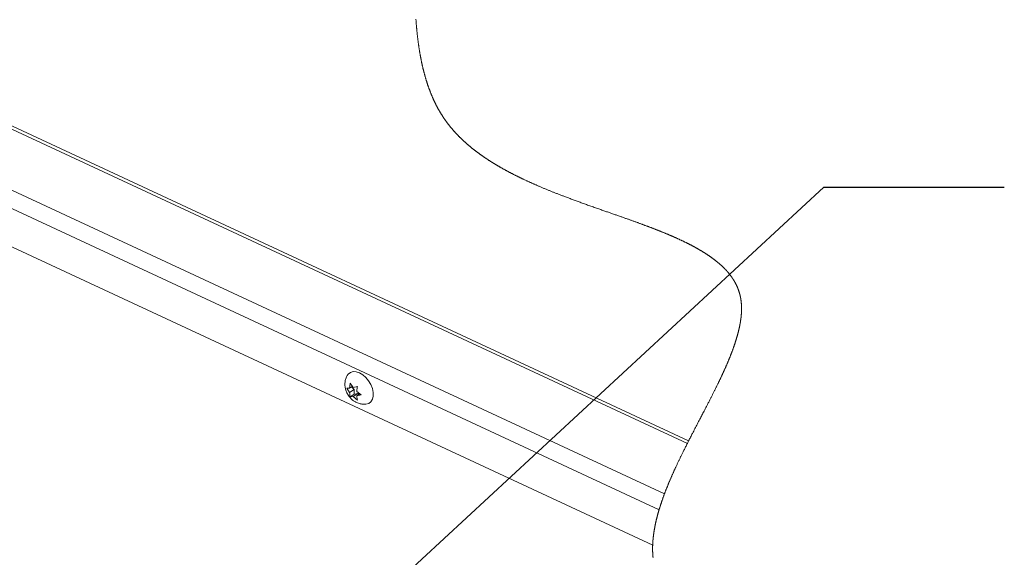
# Paper-space layout 'Top Level(2)' of a CAD drawing. Units: inches. Extents: x 0.1 to 11.1, y 0.2 to 8.4.
# Drawn here: x 8.2 to 9.6, y 6.6 to 7.3 of the extents above; entities that cross this region are included whole.
import ezdxf

# ---------------------------------------------------------------- set-up
doc = ezdxf.new("R2010")
doc.units = ezdxf.units.IN
doc.header["$MEASUREMENT"] = 0
doc.layers.add('FORMAT', color=7, linetype='Continuous')
doc.dimstyles.new('SLDDIMSTYLE0', dxfattribs={"dimtxt": 0, "dimasz": 0.080892, "dimexe": 0, "dimexo": 0.0625, "dimgap": 0, "dimtad": 0, "dimtih": 1, "dimtoh": 1, "dimdec": 0, "dimrnd": 1e-09, "dimzin": 0, "dimdsep": 46, "dimtxsty": 'Standard', "dimsah": 1, "dimcen": 0.09, "dimadec": 0, "dimazin": 0, "dimtfac": 0.080892, "dimtdec": 0, "dimtofl": 0, "dimtmove": 0, "dimatfit": 3, "dimfxl": 0, "dimfrac": 2, "dimtolj": 1, "dimtzin": 0, "dimarcsym": 0})

psp = doc.layouts.new('Top Level(2)')

# ---------------------------------------------------------------- linework, layer by layer
at = {"color": 7, "linetype": 'Continuous', "lineweight": 15}
for p, q in [((9.14461, 6.7574307), (7.9228908, 7.3262038)), ((9.1464067, 6.7609689), (7.9297723, 7.3273747)), ((7.9518596, 7.2278706), (9.1128837, 6.6873543)), ((9.0966056, 6.6164903), (7.9414701, 7.1542652)), ((8.6728049, 6.8339063), (8.6768521, 6.8341398)), ((8.6768628, 6.8278809), (8.6728049, 6.8339063)), ((8.6806776, 6.8366326), (8.6768521, 6.8341398)), ((8.6777449, 6.8409874), (8.6818028, 6.8349619)), ((8.6796462, 6.8359604), (8.6832319, 6.8320312)), ((8.6818028, 6.8349619), (8.6876569, 6.8363728)), ((8.6832319, 6.8320312), (8.6768628, 6.8278809)), ((8.6832426, 6.8257724), (8.6777769, 6.8222108)), ((8.6818241, 6.8224442), (8.6777769, 6.8222108)), ((8.6881933, 6.8265945), (8.6818241, 6.8224442)), ((8.6876889, 6.8175962), (8.6818241, 6.8224442)), ((8.6832319, 6.8320312), (8.6832426, 6.8257724)), ((8.6832426, 6.8257724), (8.6881933, 6.8265945)), ((8.6867641, 6.8295252), (8.6926289, 6.8246772)), ((8.6910028, 6.8260215), (8.6867748, 6.8232664)), ((8.6926289, 6.8246772), (8.6867748, 6.8232664)), ((8.6881933, 6.8265945), (8.6895689, 6.825087)), ((8.7096334, 6.8246328), (8.7095368, 6.8278117))]:
    psp.add_line(p, q, dxfattribs=at)
at = {"color": 8, "linetype": 'Continuous', "lineweight": 15}
psp.add_line((9.1054875, 6.6655133), (7.9413794, 7.2074655), dxfattribs=at)
at = {"color": 7, "linetype": 'Continuous', "lineweight": 0, "flags": 128}
psp.add_lwpolyline([(9.0971167, 6.5992308), (9.0970757, 6.5996415), (9.0970369, 6.6000452), (9.0969994, 6.6004494), (9.0969634, 6.600854), (9.0969289, 6.601259), (9.0968981, 6.6016343), (9.0968686, 6.6020098), (9.0968402, 6.6023859), (9.096813, 6.6027623), (9.096787, 6.6031389), (9.0967623, 6.603516), (9.0967387, 6.6038935), (9.0967141, 6.6043091), (9.0966909, 6.6047251), (9.0966692, 6.6051417), (9.0966489, 6.6055585), (9.09663, 6.6059759), (9.0966125, 6.6063936), (9.0965964, 6.6068118), (9.0965817, 6.6072304), (9.0965685, 6.6076495), (9.0965566, 6.608069), (9.0965464, 6.6084813), (9.0965374, 6.6088941), (9.0965298, 6.6093073), (9.0965235, 6.6097209), (9.0965185, 6.6101424), (9.0965149, 6.6105644), (9.0965126, 6.6109867), (9.0965118, 6.6114094), (9.0965122, 6.6118326), (9.096514, 6.6122487), (9.0965171, 6.6126651), (9.0965215, 6.6130819), (9.0965272, 6.6134991), (9.0965344, 6.6139251), (9.0965429, 6.6143516), (9.0965528, 6.6147786), (9.096564, 6.6152059), (9.0965765, 6.6156336), (9.0965904, 6.6160618), (9.0966056, 6.6164903), (9.0966223, 6.6169213), (9.0966402, 6.6173529), (9.0966595, 6.6177848), (9.0966802, 6.618217), (9.0967021, 6.6186497), (9.0967254, 6.6190828), (9.0967486, 6.6194915), (9.0967729, 6.6199005), (9.0967984, 6.6203099), (9.0968251, 6.6207196), (9.0968529, 6.6211297), (9.0968819, 6.6215401), (9.096912, 6.6219509), (9.0969432, 6.622362), (9.0969757, 6.6227734), (9.0970092, 6.6231852), (9.0970433, 6.6235899), (9.0970785, 6.623995), (9.0971148, 6.6244004), (9.0971521, 6.6248062), (9.0971913, 6.6252195), (9.0972316, 6.6256333), (9.0972729, 6.6260474), (9.0973155, 6.6264618), (9.0973591, 6.6268766), (9.0974031, 6.6272842), (9.0974481, 6.6276922), (9.0974942, 6.6281005), (9.0975413, 6.628509), (9.0975988, 6.6289958), (9.0976578, 6.6294831), (9.0977183, 6.6299709), (9.0977803, 6.630459), (9.0978437, 6.6309475), (9.0979087, 6.6314366), (9.0979654, 6.6318551), (9.0980232, 6.632274), (9.098082, 6.6326932), (9.098142, 6.6331127), (9.0982029, 6.6335325), (9.0982639, 6.6339451), (9.0983258, 6.634358), (9.0983888, 6.6347713), (9.0984528, 6.6351848), (9.0985303, 6.6356774), (9.0986092, 6.6361705), (9.0986895, 6.636664), (9.0987713, 6.6371578), (9.0988545, 6.6376521), (9.0989391, 6.6381468), (9.099025, 6.6386419), (9.0991124, 6.6391374), (9.0992012, 6.6396333), (9.0992913, 6.6401296), (9.0993829, 6.6406263), (9.0994759, 6.6411234), (9.0995647, 6.6415924), (9.0996548, 6.6420618), (9.0997461, 6.6425315), (9.0998386, 6.6430016), (9.0999323, 6.643472), (9.1000284, 6.6439486), (9.1001258, 6.6444256), (9.1002243, 6.6449029), (9.100324, 6.6453806), (9.100425, 6.6458586), (9.1005272, 6.6463369), (9.1006306, 6.6468155), (9.1007352, 6.6472946), (9.100846, 6.6477968), (9.1009582, 6.6482993), (9.1010716, 6.6488022), (9.1011863, 6.6493055), (9.1013024, 6.6498091), (9.1014196, 6.6503132), (9.1015383, 6.6508175), (9.1016581, 6.6513222), (9.1017793, 6.6518274), (9.1019016, 6.6523328), (9.1020253, 6.6528385), (9.1021502, 6.6533447), (9.1022691, 6.6538222), (9.1023891, 6.6543), (9.1025103, 6.6547783), (9.1026325, 6.6552566), (9.1027558, 6.6557355), (9.1028878, 6.6562435), (9.103021, 6.6567519), (9.1031554, 6.6572608), (9.103291, 6.6577699), (9.1034279, 6.6582792), (9.1035659, 6.658789), (9.1036971, 6.65927), (9.1038294, 6.6597511), (9.1039627, 6.6602327), (9.1040971, 6.6607146), (9.1042326, 6.6611966), (9.104385, 6.661735), (9.1045387, 6.6622737), (9.1046937, 6.6628128), (9.1048499, 6.6633522), (9.1050074, 6.663892), (9.1051662, 6.6644321), (9.1053262, 6.6649725), (9.1054875, 6.6655133), (9.1056503, 6.6660553), (9.1058144, 6.6665976), (9.1059796, 6.6671402), (9.1061462, 6.6676832), (9.1063139, 6.6682265), (9.1064829, 6.6687701), (9.1066531, 6.669314), (9.1068417, 6.6699128), (9.1070317, 6.6705118), (9.1072232, 6.6711113), (9.1074162, 6.6717111), (9.1076105, 6.6723114), (9.1078064, 6.672912), (9.1080036, 6.673513), (9.1082022, 6.6741143), (9.1084022, 6.674716), (9.1086037, 6.6753182), (9.1088029, 6.6759099), (9.1090034, 6.6765019), (9.1092052, 6.6770942), (9.1094084, 6.677687), (9.1096166, 6.6782908), (9.1098261, 6.678895), (9.110037, 6.6794995), (9.1102492, 6.6801044), (9.1104627, 6.6807096), (9.1106737, 6.6813043), (9.1108859, 6.6818994), (9.1110995, 6.6824948), (9.1113142, 6.6830905), (9.1115346, 6.6836986), (9.1117563, 6.6843071), (9.1119793, 6.6849159), (9.1122035, 6.685525), (9.112429, 6.6861344), (9.1126558, 6.6867442), (9.1128837, 6.6873543), (9.1131211, 6.6879861), (9.1133597, 6.6886184), (9.1135997, 6.689251), (9.1138409, 6.6898839), (9.1140835, 6.690517), (9.1143273, 6.6911505), (9.1145583, 6.691748), (9.1147904, 6.692346), (9.1150237, 6.692944), (9.1152581, 6.6935424), (9.1154936, 6.6941411), (9.1157302, 6.69474), (9.1159679, 6.6953391), (9.1162066, 6.6959385), (9.1164464, 6.6965382), (9.1166872, 6.6971382), (9.1169248, 6.6977276), (9.1171634, 6.6983173), (9.117403, 6.6989073), (9.1176437, 6.6994973), (9.1179182, 6.7001682), (9.1181941, 6.7008395), (9.1184713, 6.701511), (9.1187496, 6.7021827), (9.1190292, 6.7028548), (9.1193101, 6.7035271), (9.1195921, 6.7041997), (9.1198754, 6.7048726), (9.1201734, 6.7055777), (9.1204728, 6.7062832), (9.1207734, 6.706989), (9.1210753, 6.707695), (9.1213784, 6.7084013), (9.1216828, 6.7091079), (9.1220163, 6.709879), (9.1223512, 6.7106503), (9.1226876, 6.711422), (9.1230255, 6.7121941), (9.1233647, 6.7129665), (9.1237054, 6.713739), (9.1240474, 6.7145118), (9.1243621, 6.7152207), (9.1246779, 6.7159296), (9.124995, 6.7166387), (9.1253131, 6.7173481), (9.1256323, 6.7180576), (9.1259525, 6.7187675), (9.1262739, 6.7194775), (9.1265964, 6.7201877), (9.1269199, 6.7208981), (9.1272444, 6.7216087), (9.1275699, 6.7223195), (9.1278965, 6.7230305), (9.1282827, 6.7238686), (9.1286703, 6.7247071), (9.1290592, 6.7255457), (9.1294495, 6.7263846), (9.1298725, 6.7272907), (9.1302969, 6.7281971), (9.1307228, 6.7291037), (9.1311503, 6.7300106), (9.1315791, 6.7309177), (9.1320094, 6.731825), (9.1324163, 6.7326806), (9.1328245, 6.7335364), (9.1332339, 6.7343925), (9.1336445, 6.7352486), (9.1340562, 6.7361049), (9.1344691, 6.7369613), (9.134883, 6.7378179), (9.1352981, 6.7386746), (9.1357142, 6.7395315), (9.1361314, 6.7403884), (9.1365422, 6.7412301), (9.1369539, 6.742072), (9.1373666, 6.7429139), (9.1377802, 6.7437559), (9.1383188, 6.7448496), (9.1388589, 6.7459433), (9.1394004, 6.7470372), (9.1399434, 6.7481311), (9.1404877, 6.7492251), (9.1410334, 6.7503192), (9.1415804, 6.7514133), (9.1421835, 6.7526168), (9.1427881, 6.7538203), (9.143394, 6.7550239), (9.1440014, 6.7562274), (9.14461, 6.7574307), (9.1452078, 6.7586103), (9.1458067, 6.7597896), (9.1464067, 6.7609689), (9.147069, 6.7622682), (9.1477324, 6.7635673), (9.1483971, 6.7648662), (9.1490626, 6.7661648), (9.1497293, 6.7674632), (9.1503967, 6.7687613), (9.151065, 6.7700592), (9.1517341, 6.7713565), (9.1525761, 6.7729871), (9.1534191, 6.774617), (9.1542628, 6.7762462), (9.1551072, 6.7778746), (9.1559521, 6.7795024), (9.1567973, 6.7811292), (9.1576428, 6.7827552), (9.1584883, 6.7843802), (9.1593338, 6.7860042), (9.1601791, 6.7876272), (9.161009, 6.7892201), (9.1618383, 6.7908119), (9.1626671, 6.7924026), (9.1634952, 6.7939919), (9.1641971, 6.7953396), (9.1648983, 6.7966864), (9.1655986, 6.798032), (9.1662982, 6.7993769), (9.1669968, 6.8007206), (9.1676943, 6.8020632), (9.1682416, 6.8031174), (9.1687881, 6.804171), (9.1693339, 6.8052238), (9.1698789, 6.8062759), (9.170423, 6.8073273), (9.1709662, 6.808378), (9.1715085, 6.8094279), (9.1720499, 6.810477), (9.1725902, 6.8115253), (9.1731295, 6.8125729), (9.1736677, 6.8136196), (9.1742048, 6.8146655), (9.1747101, 6.8156508), (9.1752143, 6.8166355), (9.1757174, 6.8176193), (9.1762194, 6.8186023), (9.1767202, 6.8195846), (9.1771452, 6.8204194), (9.1775694, 6.8212538), (9.1779926, 6.8220874), (9.1784149, 6.8229205), (9.1788363, 6.823753), (9.1792567, 6.8245847), (9.179676, 6.8254159), (9.1800944, 6.8262465), (9.1805315, 6.8271159), (9.1809675, 6.8279847), (9.1814024, 6.8288526), (9.181836, 6.8297199), (9.1822684, 6.8305864), (9.1826995, 6.8314521), (9.1830681, 6.8321936), (9.1834356, 6.8329344), (9.1838023, 6.8336748), (9.1841679, 6.8344146), (9.1845325, 6.8351538), (9.1848961, 6.8358924), (9.1852587, 6.8366304), (9.1856563, 6.8374415), (9.1860527, 6.8382519), (9.1864477, 6.8390616), (9.1868415, 6.8398705), (9.1872338, 6.8406787), (9.1875894, 6.8414127), (9.1879438, 6.8421462), (9.188297, 6.8428789), (9.1886491, 6.8436111), (9.189, 6.8443426), (9.1893497, 6.8450734), (9.1896982, 6.8458036), (9.1900165, 6.8464723), (9.1903338, 6.8471405), (9.1906501, 6.8478081), (9.1909653, 6.8484753), (9.1912794, 6.8491417), (9.1915924, 6.8498076), (9.1919044, 6.850473), (9.1922152, 6.8511377), (9.1925248, 6.8518019), (9.1928334, 6.8524654), (9.1931408, 6.8531283), (9.193447, 6.8537907), (9.1937347, 6.8544146), (9.1940213, 6.8550381), (9.1943069, 6.8556609), (9.1945914, 6.8562833), (9.1948748, 6.856905), (9.1951607, 6.8575339), (9.1954453, 6.8581622), (9.1957289, 6.8587899), (9.1960113, 6.8594172), (9.1962926, 6.8600437), (9.1965727, 6.8606697), (9.1968516, 6.8612951), (9.1971294, 6.8619199), (9.1974191, 6.8625739), (9.1977074, 6.8632271), (9.1979944, 6.8638797), (9.1982801, 6.8645316), (9.1985645, 6.8651829), (9.1988474, 6.8658334), (9.1990888, 6.8663905), (9.1993293, 6.8669471), (9.1995687, 6.8675031), (9.199807, 6.8680587), (9.2000443, 6.8686138), (9.2002806, 6.8691683), (9.2005158, 6.8697223), (9.2007733, 6.8703312), (9.2010295, 6.8709393), (9.2012844, 6.8715469), (9.201538, 6.8721538), (9.2017902, 6.8727601), (9.2020184, 6.8733106), (9.2022455, 6.8738606), (9.2024714, 6.8744102), (9.2026962, 6.8749592), (9.2029198, 6.8755076), (9.2031424, 6.8760555), (9.2033638, 6.8766028), (9.2035657, 6.8771041), (9.2037667, 6.8776048), (9.2039666, 6.8781051), (9.2041656, 6.878605), (9.2043636, 6.8791043), (9.2045606, 6.8796032), (9.2047566, 6.8801015), (9.2049516, 6.8805995), (9.2051456, 6.881097), (9.2053385, 6.8815939), (9.2055304, 6.8820904), (9.2057213, 6.8825864), (9.2059004, 6.8830536), (9.2060785, 6.8835204), (9.2062556, 6.8839866), (9.2064319, 6.8844526), (9.2066072, 6.884918), (9.2068084, 6.8854548), (9.2070084, 6.885991), (9.207207, 6.8865266), (9.2074044, 6.8870617), (9.2076006, 6.8875961), (9.2077919, 6.8881204), (9.2079819, 6.8886441), (9.2081708, 6.8891672), (9.2083583, 6.8896898), (9.2085484, 6.8902224), (9.2087372, 6.8907543), (9.2089246, 6.8912856), (9.2091106, 6.8918163), (9.2092953, 6.8923464), (9.2094786, 6.8928759), (9.2096606, 6.8934047), (9.2098411, 6.893933), (9.2100203, 6.8944605), (9.2101981, 6.8949874), (9.2103745, 6.8955137), (9.2105495, 6.8960393), (9.2107231, 6.8965644), (9.2108952, 6.8970886), (9.2110518, 6.8975687), (9.211207, 6.8980483), (9.2113612, 6.8985272), (9.2115141, 6.8990056), (9.2116658, 6.8994835), (9.2118162, 6.8999608), (9.2119587, 6.9004158), (9.2121001, 6.9008705), (9.2122402, 6.9013244), (9.2123793, 6.901778), (9.2125172, 6.902231), (9.212654, 6.9026835), (9.2127896, 6.9031354), (9.2129241, 6.9035869), (9.2130637, 6.9040593), (9.213202, 6.9045311), (9.213339, 6.9050024), (9.2134748, 6.905473), (9.2136092, 6.9059431), (9.2137424, 6.9064125), (9.2138742, 6.9068815), (9.2140048, 6.9073498), (9.214134, 6.9078175), (9.2142618, 6.9082846), (9.2143884, 6.9087511), (9.2145136, 6.909217), (9.2146304, 6.9096557), (9.214746, 6.9100939), (9.2148604, 6.9105316), (9.2149736, 6.9109688), (9.2150856, 6.9114054), (9.2151862, 6.9118009), (9.2152857, 6.9121961), (9.2153842, 6.9125908), (9.2154817, 6.912985), (9.2155783, 6.9133788), (9.215672, 6.913765), (9.2157648, 6.9141509), (9.2158566, 6.9145364), (9.2159474, 6.9149213), (9.2160391, 6.9153137), (9.2161297, 6.9157056), (9.2162192, 6.9160971), (9.2163077, 6.9164881), (9.2163952, 6.9168787), (9.2164816, 6.9172687), (9.2165669, 6.9176583), (9.2166512, 6.9180474), (9.2167344, 6.9184361), (9.2168166, 6.9188243), (9.2168976, 6.919212), (9.2169776, 6.9195992), (9.2170566, 6.9199861), (9.2171344, 6.9203723), (9.2172188, 6.9207967), (9.2173018, 6.9212205), (9.2173835, 6.9216437), (9.217464, 6.9220664), (9.217543, 6.9224884), (9.2176137, 6.9228716), (9.2176833, 6.9232544), (9.2177518, 6.9236365), (9.2178192, 6.9240182), (9.2178854, 6.9243995), (9.2179506, 6.9247803), (9.2180146, 6.9251604), (9.2180837, 6.9255781), (9.2181514, 6.9259952), (9.2182178, 6.9264118), (9.2182828, 6.9268277), (9.2183463, 6.9272429), (9.2184085, 6.9276577), (9.2184694, 6.9280718), (9.2185287, 6.9284852), (9.2185868, 6.9288981), (9.2186434, 6.9293103), (9.2186975, 6.9297147), (9.2187504, 6.9301184), (9.2188018, 6.9305215), (9.2188519, 6.930924), (9.2188985, 6.9313076), (9.2189437, 6.9316905), (9.2189877, 6.9320729), (9.2190304, 6.9324547), (9.2190718, 6.932836), (9.2191119, 6.9332168), (9.2191508, 6.9335969), (9.2191853, 6.9339451), (9.2192188, 6.9342926), (9.2192512, 6.9346397), (9.2192824, 6.9349863), (9.2193126, 6.9353325), (9.2193416, 6.9356782), (9.2193696, 6.9360234), (9.2193965, 6.9363681), (9.2194222, 6.9367123), (9.2194469, 6.9370562), (9.2194704, 6.9373995), (9.2194929, 6.9377424), (9.219513, 6.9380652), (9.2195322, 6.9383875), (9.2195503, 6.9387094), (9.2195675, 6.939031), (9.2195837, 6.9393521), (9.2195997, 6.9396922), (9.2196146, 6.9400318), (9.2196284, 6.940371), (9.219641, 6.9407096), (9.2196525, 6.9410477), (9.2196629, 6.9413853), (9.2196716, 6.9417033), (9.2196793, 6.9420208), (9.2196859, 6.9423378), (9.2196916, 6.9426544), (9.2196962, 6.9429706), (9.2196998, 6.9432863), (9.2197024, 6.9436016), (9.2197038, 6.9439164), (9.2197043, 6.9442308), (9.2197038, 6.9445447), (9.2197022, 6.9448527), (9.2196996, 6.9451601), (9.219696, 6.9454672), (9.2196914, 6.9457739), (9.2196853, 6.9461045), (9.2196779, 6.9464346), (9.2196695, 6.9467643), (9.2196598, 6.9470934), (9.2196489, 6.9474219), (9.2196368, 6.9477501), (9.2196243, 6.9480589), (9.2196108, 6.9483674), (9.2195961, 6.9486754), (9.2195804, 6.9489829), (9.2195636, 6.94929), (9.2195457, 6.9495966), (9.2195268, 6.9499027), (9.2195067, 6.9502083), (9.2194856, 6.9505135), (9.2194633, 6.9508183), (9.2194405, 6.9511172), (9.2194165, 6.9514156), (9.2193915, 6.9517136), (9.2193654, 6.9520111), (9.2193378, 6.9523136), (9.2193091, 6.9526155), (9.2192792, 6.9529171), (9.2192482, 6.9532181), (9.2192161, 6.9535187), (9.2191836, 6.9538135), (9.2191499, 6.9541079), (9.2191152, 6.9544017), (9.2190793, 6.9546951), (9.2190417, 6.9549941), (9.2190028, 6.9552924), (9.2189629, 6.9555905), (9.2189217, 6.9558879), (9.2188796, 6.9561849), (9.2188361, 6.9564815), (9.2187917, 6.9567775), (9.2187433, 6.9570902), (9.2186936, 6.9574025), (9.2186427, 6.9577142), (9.2185905, 6.9580253), (9.218537, 6.9583359), (9.2184821, 6.958646), (9.2184292, 6.9589378), (9.2183752, 6.9592292), (9.2183199, 6.95952), (9.2182635, 6.9598104), (9.218206, 6.9601002), (9.2181472, 6.9603897), (9.2180874, 6.9606786), (9.2180263, 6.960967), (9.2179641, 6.9612549), (9.2179007, 6.9615424), (9.2178373, 6.9618242), (9.2177728, 6.9621056), (9.2177071, 6.9623864), (9.2176404, 6.9626669), (9.2175713, 6.9629519), (9.217501, 6.9632364), (9.2174296, 6.9635205), (9.2173571, 6.9638042), (9.2172833, 6.9640873), (9.2172098, 6.9643648), (9.2171352, 6.9646419), (9.2170595, 6.9649187), (9.2169827, 6.9651949), (9.2169031, 6.9654763), (9.2168224, 6.9657572), (9.2167406, 6.9660376), (9.2166576, 6.9663175), (9.2165736, 6.966597), (9.2164883, 6.966876), (9.2164019, 6.9671546), (9.2163146, 6.9674321), (9.2162262, 6.9677091), (9.2161366, 6.9679855), (9.2160459, 6.9682616), (9.2159541, 6.9685372), (9.2158629, 6.9688074), (9.2157706, 6.9690772), (9.2156771, 6.9693466), (9.2155827, 6.9696155), (9.2154851, 6.9698894), (9.2153865, 6.9701629), (9.2152867, 6.9704358), (9.2151858, 6.9707083), (9.2150839, 6.9709804), (9.2149807, 6.9712521), (9.2148765, 6.9715232), (9.2147712, 6.9717939), (9.2146649, 6.9720641), (9.2145573, 6.972334), (9.2144488, 6.9726032), (9.214339, 6.9728722), (9.2142282, 6.9731406), (9.2141163, 6.9734085), (9.213992, 6.9737028), (9.2138663, 6.9739966), (9.2137393, 6.9742897), (9.2136109, 6.9745823), (9.2134814, 6.9748744), (9.2133439, 6.9751804), (9.213205, 6.9754859), (9.2130646, 6.9757906), (9.2129229, 6.9760948), (9.2127796, 6.9763985), (9.212635, 6.9767015), (9.212489, 6.9770039), (9.2123538, 6.9772807), (9.2122175, 6.9775569), (9.2120799, 6.9778327), (9.2119411, 6.978108), (9.2118012, 6.9783828), (9.2116601, 6.978657), (9.2115178, 6.9789308), (9.2113744, 6.9792042), (9.2112297, 6.979477), (9.2110838, 6.9797495), (9.2109368, 6.9800213), (9.2107886, 6.9802927), (9.2106478, 6.9805481), (9.210506, 6.9808032), (9.2103631, 6.9810578), (9.2102192, 6.9813121), (9.2100742, 6.9815659), (9.2099193, 6.9818346), (9.2097633, 6.9821028), (9.2096061, 6.9823705), (9.2094477, 6.9826378), (9.2092882, 6.9829046), (9.2091276, 6.983171), (9.208975, 6.9834217), (9.2088215, 6.983672), (9.2086669, 6.9839219), (9.2085113, 6.9841714), (9.2083546, 6.9844205), (9.2081787, 6.9846979), (9.2080014, 6.9849748), (9.2078229, 6.9852514), (9.2076431, 6.9855274), (9.2074621, 6.9858027), (9.2072798, 6.9860778), (9.2070963, 6.9863522), (9.2069116, 6.9866262), (9.2067348, 6.986886), (9.2065569, 6.9871454), (9.206378, 6.9874043), (9.2061979, 6.9876629), (9.2060166, 6.9879209), (9.2058343, 6.9881786), (9.2056614, 6.9884211), (9.2054875, 6.9886632), (9.2053126, 6.9889049), (9.2051367, 6.9891462), (9.2049598, 6.9893871), (9.2047612, 6.9896556), (9.2045615, 6.9899236), (9.2043605, 6.990191), (9.2041583, 6.9904579), (9.2039549, 6.9907245), (9.2037502, 6.9909905), (9.2035444, 6.991256), (9.2033374, 6.991521), (9.2031292, 6.9917856), (9.2029198, 6.9920496), (9.2027092, 6.9923133), (9.2024973, 6.9925764), (9.2022843, 6.9928391), (9.2020701, 6.9931013), (9.2018548, 6.993363), (9.2016382, 6.9936243), (9.20141, 6.9938975), (9.2011806, 6.9941702), (9.2009498, 6.9944424), (9.2007178, 6.994714), (9.2004845, 6.9949851), (9.2002499, 6.9952558), (9.200036, 6.9955009), (9.199821, 6.9957456), (9.199605, 6.9959899), (9.199388, 6.9962337), (9.1991699, 6.9964771), (9.1989507, 6.9967201), (9.1986911, 6.9970061), (9.1984301, 6.9972913), (9.1981676, 6.9975761), (9.1979037, 6.9978604), (9.1976668, 6.9981136), (9.1974288, 6.9983664), (9.1971896, 6.9986188), (9.1969493, 6.9988707), (9.1967079, 6.9991223), (9.1964654, 6.9993734), (9.1962218, 6.999624), (9.1959769, 6.9998741), (9.1956958, 7.0001595), (9.1954132, 7.0004444), (9.1951292, 7.0007285), (9.1948436, 7.0010123), (9.1945567, 7.0012954), (9.1942683, 7.0015779), (9.1939784, 7.00186), (9.1937114, 7.002118), (9.1934433, 7.0023755), (9.1931739, 7.0026326), (9.1929033, 7.0028892), (9.1926315, 7.0031453), (9.1923585, 7.003401), (9.1920594, 7.0036794), (9.1917588, 7.0039573), (9.1914568, 7.0042347), (9.1911534, 7.0045114), (9.1908486, 7.0047876), (9.1905424, 7.0050634), (9.1902348, 7.0053385), (9.1899515, 7.0055903), (9.1896672, 7.0058416), (9.1893817, 7.0060925), (9.189095, 7.0063429), (9.1888071, 7.0065929), (9.188518, 7.0068425), (9.1882279, 7.0070916), (9.1879365, 7.0073402), (9.187644, 7.0075885), (9.1873503, 7.0078363), (9.1870556, 7.0080836), (9.1867596, 7.0083305), (9.1864796, 7.0085629), (9.1861985, 7.008795), (9.1859164, 7.0090266), (9.1856334, 7.0092579), (9.1853493, 7.0094888), (9.1850339, 7.0097437), (9.1847174, 7.0099981), (9.1843996, 7.0102521), (9.1840805, 7.0105057), (9.1837603, 7.0107588), (9.1834389, 7.0110114), (9.1831163, 7.0112635), (9.18276, 7.0115405), (9.1824023, 7.0118168), (9.1820431, 7.0120925), (9.1816825, 7.0123678), (9.1813204, 7.0126424), (9.1809569, 7.0129166), (9.180592, 7.0131903), (9.1802256, 7.0134634), (9.1798578, 7.013736), (9.1794886, 7.0140081), (9.1791246, 7.0142748), (9.1787593, 7.014541), (9.1783926, 7.0148066), (9.1780246, 7.0150718), (9.1776484, 7.0153413), (9.1772709, 7.0156103), (9.176892, 7.0158788), (9.1765117, 7.0161468), (9.17613, 7.0164142), (9.1757538, 7.0166764), (9.1753763, 7.0169381), (9.1749975, 7.0171994), (9.1746173, 7.0174601), (9.174228, 7.0177257), (9.1738374, 7.0179908), (9.1734454, 7.0182554), (9.173052, 7.0185195), (9.1726573, 7.018783), (9.1722613, 7.0190462), (9.1718639, 7.0193088), (9.1714661, 7.0195704), (9.1710669, 7.0198315), (9.1706664, 7.0200922), (9.1702646, 7.0203523), (9.1698615, 7.020612), (9.1694643, 7.0208666), (9.1690658, 7.0211207), (9.1686661, 7.0213744), (9.1682651, 7.0216277), (9.1678546, 7.0218856), (9.1674429, 7.0221432), (9.1670299, 7.0224001), (9.1666156, 7.0226567), (9.1662, 7.0229129), (9.1657831, 7.0231685), (9.165365, 7.0234237), (9.1649456, 7.0236786), (9.1645249, 7.0239328), (9.1641029, 7.0241867), (9.1636797, 7.0244402), (9.1632552, 7.0246932), (9.1628295, 7.0249457), (9.1624026, 7.0251979), (9.1620102, 7.0254287), (9.1616166, 7.025659), (9.1612221, 7.0258891), (9.1608265, 7.0261187), (9.1604299, 7.0263481), (9.1600323, 7.026577), (9.1595983, 7.0268259), (9.1591632, 7.0270743), (9.1587267, 7.0273222), (9.1582892, 7.0275699), (9.1578503, 7.027817), (9.1574183, 7.0280594), (9.1569849, 7.0283013), (9.1565506, 7.0285429), (9.1561151, 7.0287841), (9.1556694, 7.0290298), (9.1552227, 7.0292752), (9.1547747, 7.0295201), (9.1543256, 7.0297646), (9.1538754, 7.0300087), (9.1534239, 7.0302524), (9.1529713, 7.0304959), (9.1525176, 7.0307388), (9.1520627, 7.0309814), (9.1516067, 7.0312236), (9.1511496, 7.0314654), (9.1506913, 7.0317069), (9.1502318, 7.031948), (9.1497713, 7.0321886), (9.1492634, 7.032453), (9.1487541, 7.032717), (9.1482435, 7.0329804), (9.1477316, 7.0332435), (9.1472184, 7.0335061), (9.1466725, 7.033784), (9.1461252, 7.0340616), (9.1455764, 7.0343386), (9.1450261, 7.0346153), (9.1444744, 7.0348914), (9.1439212, 7.035167), (9.1433983, 7.0354265), (9.1428741, 7.0356855), (9.1423486, 7.0359442), (9.1418218, 7.0362025), (9.1412939, 7.0364602), (9.1407646, 7.0367177), (9.140234, 7.0369747), (9.1397022, 7.0372313), (9.1391691, 7.0374876), (9.1386349, 7.0377435), (9.1381089, 7.0379945), (9.1375818, 7.038245), (9.1370534, 7.0384951), (9.1365239, 7.0387449), (9.1359769, 7.0390021), (9.1354286, 7.0392588), (9.1348791, 7.0395152), (9.1343284, 7.0397712), (9.1337764, 7.0400269), (9.1332232, 7.0402821), (9.1326688, 7.0405371), (9.1321133, 7.0407915), (9.1315299, 7.0410579), (9.1309453, 7.0413238), (9.1303593, 7.0415892), (9.1297721, 7.0418543), (9.1291835, 7.042119), (9.1285938, 7.0423834), (9.1280027, 7.0426474), (9.1274103, 7.042911), (9.1268167, 7.0431742), (9.1262219, 7.0434371), (9.1256257, 7.0436996), (9.1250284, 7.0439617), (9.124464, 7.0442086), (9.1238986, 7.0444552), (9.1233321, 7.0447014), (9.1227644, 7.0449473), (9.1221958, 7.045193), (9.1215915, 7.0454531), (9.1209859, 7.045713), (9.1203792, 7.0459726), (9.1197714, 7.0462318), (9.1191623, 7.0464906), (9.118552, 7.0467492), (9.1179756, 7.0469927), (9.1173981, 7.0472359), (9.1168196, 7.0474789), (9.1162401, 7.0477215), (9.1156596, 7.0479639), (9.1150105, 7.0482341), (9.1143602, 7.048504), (9.1137087, 7.0487736), (9.1130559, 7.0490428), (9.1124018, 7.0493118), (9.1117466, 7.0495804), (9.1110902, 7.0498488), (9.1104325, 7.0501167), (9.1098065, 7.0503711), (9.1091794, 7.0506254), (9.1085512, 7.0508792), (9.1079219, 7.0511328), (9.1072917, 7.0513863), (9.1066603, 7.0516394), (9.1059149, 7.0519374), (9.1051681, 7.0522351), (9.1044199, 7.0525324), (9.1036702, 7.0528293), (9.1029038, 7.0531321), (9.102136, 7.0534344), (9.1013668, 7.0537365), (9.1005961, 7.0540382), (9.099824, 7.0543396), (9.0990505, 7.0546408), (9.0982757, 7.0549417), (9.0974995, 7.0552422), (9.0967219, 7.0555424), (9.095943, 7.0558424), (9.0951627, 7.0561421), (9.0943811, 7.0564415), (9.0935982, 7.0567406), (9.092814, 7.0570396), (9.092094, 7.0573133), (9.091373, 7.0575868), (9.0906509, 7.0578602), (9.0899277, 7.0581333), (9.0892035, 7.0584062), (9.0884782, 7.058679), (9.0876396, 7.0589937), (9.0867997, 7.0593082), (9.0859584, 7.0596224), (9.0851158, 7.0599364), (9.0842718, 7.0602502), (9.0834265, 7.0605637), (9.0826284, 7.0608592), (9.0818292, 7.0611545), (9.0810288, 7.0614496), (9.0802273, 7.0617446), (9.0794247, 7.0620394), (9.0785276, 7.0623682), (9.0776293, 7.0626968), (9.0767295, 7.0630254), (9.0758285, 7.0633537), (9.0749262, 7.0636818), (9.0740227, 7.0640099), (9.0731178, 7.0643378), (9.0722117, 7.0646656), (9.0713044, 7.0649933), (9.0703959, 7.0653207), (9.0694862, 7.0656482), (9.0685753, 7.0659756), (9.0676632, 7.0663028), (9.06675, 7.0666299), (9.0658357, 7.066957), (9.0649202, 7.0672841), (9.0639601, 7.0676267), (9.0629986, 7.0679692), (9.062036, 7.0683116), (9.0610723, 7.068654), (9.0601075, 7.0689965), (9.0591415, 7.0693389), (9.0580864, 7.0697124), (9.0570301, 7.0700859), (9.0559726, 7.0704595), (9.0549138, 7.0708331), (9.0538537, 7.0712067), (9.0527925, 7.0715804), (9.0517302, 7.0719542), (9.0505603, 7.0723655), (9.049389, 7.0727768), (9.0482165, 7.0731884), (9.0470427, 7.0736), (9.0458676, 7.0740119), (9.0446913, 7.0744239), (9.0435138, 7.0748361), (9.0423352, 7.0752485), (9.0411554, 7.0756613), (9.0399746, 7.0760742), (9.0388138, 7.0764801), (9.0376521, 7.0768861), (9.0364893, 7.0772926), (9.0353257, 7.0776993), (9.0340681, 7.0781388), (9.0328095, 7.0785788), (9.0315498, 7.0790191), (9.0302894, 7.0794599), (9.0290279, 7.0799011), (9.0277657, 7.0803429), (9.026277, 7.0808642), (9.0247871, 7.0813861), (9.0232964, 7.0819088), (9.0218046, 7.0824323), (9.0202815, 7.0829673), (9.0187575, 7.0835032), (9.0172328, 7.0840401), (9.0157073, 7.0845778), (9.0141811, 7.0851166), (9.0126544, 7.0856564), (9.0111272, 7.0861973), (9.0095994, 7.0867392), (9.0080713, 7.0872822), (9.0065429, 7.0878265), (9.0050142, 7.0883719), (9.0034853, 7.0889185), (9.0019563, 7.0894665), (9.0004272, 7.0900156), (8.9990255, 7.0905202), (8.997624, 7.0910261), (8.9962225, 7.0915329), (8.9948211, 7.0920411), (8.99342, 7.0925504), (8.9920191, 7.0930609), (8.9906332, 7.0935675), (8.9892476, 7.0940753), (8.9878623, 7.0945844), (8.9864776, 7.0950949), (8.9850934, 7.0956067), (8.9837097, 7.0961198), (8.9823266, 7.0966344), (8.9810593, 7.0971074), (8.9797926, 7.0975815), (8.9785265, 7.0980569), (8.9772612, 7.0985337), (8.9759964, 7.0990116), (8.9747325, 7.0994909), (8.9736497, 7.0999027), (8.9725675, 7.1003155), (8.9714859, 7.1007293), (8.9704049, 7.1011442), (8.9693247, 7.10156), (8.9682451, 7.1019769), (8.9671662, 7.1023948), (8.9661779, 7.1027789), (8.9651902, 7.1031638), (8.9642032, 7.1035496), (8.9632168, 7.1039363), (8.9622312, 7.104324), (8.9612462, 7.1047126), (8.9603067, 7.1050844), (8.9593679, 7.1054572), (8.9584297, 7.1058308), (8.9574923, 7.1062052), (8.9565556, 7.1065806), (8.9556197, 7.1069568), (8.9546846, 7.107334), (8.9537501, 7.1077121), (8.9527721, 7.1081092), (8.951795, 7.1085074), (8.9508187, 7.1089065), (8.9498434, 7.1093067), (8.948869, 7.109708), (8.9478956, 7.1101103), (8.9469232, 7.1105137), (8.9459517, 7.1109183), (8.9449813, 7.1113239), (8.9440119, 7.1117306), (8.9430436, 7.1121384), (8.9420764, 7.1125473), (8.9411654, 7.1129339), (8.9402554, 7.1133216), (8.9393464, 7.1137103), (8.9384384, 7.1141), (8.9375315, 7.1144907), (8.9367097, 7.114846), (8.9358888, 7.1152022), (8.9350688, 7.1155594), (8.9342496, 7.1159173), (8.9334314, 7.1162761), (8.9326287, 7.1166294), (8.9318269, 7.1169836), (8.931026, 7.1173387), (8.930226, 7.1176946), (8.9294107, 7.1180588), (8.9285963, 7.1184238), (8.9277829, 7.1187897), (8.9269706, 7.1191566), (8.9261592, 7.1195245), (8.9253489, 7.1198932), (8.9245396, 7.120263), (8.9237313, 7.1206337), (8.9229241, 7.1210054), (8.9221181, 7.1213781), (8.9213131, 7.1217517), (8.9205092, 7.1221263), (8.9197064, 7.122502), (8.9189046, 7.1228786), (8.9181708, 7.1232247), (8.9174379, 7.1235717), (8.9167059, 7.1239195), (8.9159749, 7.1242682), (8.9152449, 7.1246177), (8.914516, 7.1249681), (8.9138211, 7.1253034), (8.913127, 7.1256395), (8.912434, 7.1259764), (8.9117419, 7.1263141), (8.9110507, 7.1266526), (8.9103605, 7.1269919), (8.9096713, 7.1273321), (8.9089829, 7.1276731), (8.9082629, 7.1280312), (8.907544, 7.1283902), (8.9068262, 7.1287501), (8.9061095, 7.129111), (8.9053938, 7.1294727), (8.9046793, 7.1298355), (8.9039659, 7.1301991), (8.9032537, 7.1305637), (8.9025426, 7.1309291), (8.9018327, 7.1312957), (8.9011239, 7.1316631), (8.9004163, 7.1320315), (8.8997502, 7.1323797), (8.8990852, 7.1327288), (8.8984212, 7.1330787), (8.8977583, 7.1334295), (8.8970965, 7.1337812), (8.8964608, 7.1341205), (8.8958261, 7.1344604), (8.8951925, 7.1348012), (8.8945598, 7.1351429), (8.8939282, 7.1354853), (8.8932977, 7.1358286), (8.8927041, 7.136153), (8.8921115, 7.1364781), (8.8915198, 7.1368041), (8.8909291, 7.1371307), (8.8903393, 7.1374582), (8.8897505, 7.1377864), (8.8891626, 7.1381153), (8.8885757, 7.138445), (8.8879898, 7.1387754), (8.8874048, 7.1391066), (8.8868313, 7.1394327), (8.8862587, 7.1397594), (8.8856871, 7.140087), (8.8851164, 7.1404153), (8.8845364, 7.1407503), (8.8839574, 7.1410861), (8.8833794, 7.1414227), (8.8828025, 7.1417602), (8.8822265, 7.1420983), (8.8816619, 7.1424312), (8.8810983, 7.1427649), (8.8805357, 7.1430994), (8.8799741, 7.1434346), (8.879402, 7.1437775), (8.8788311, 7.1441211), (8.8782612, 7.1444656), (8.8776924, 7.1448109), (8.8771247, 7.1451571), (8.8765581, 7.1455041), (8.8759926, 7.1458519), (8.8754294, 7.1461997), (8.8748674, 7.1465484), (8.8743064, 7.1468979), (8.8737465, 7.1472483), (8.8731878, 7.1475994), (8.8726401, 7.1479452), (8.8720936, 7.1482918), (8.8715481, 7.1486391), (8.8710037, 7.1489874), (8.8704494, 7.1493435), (8.8698962, 7.1497005), (8.8693442, 7.1500584), (8.8687933, 7.150417), (8.8682437, 7.1507767), (8.8676952, 7.1511371), (8.8671479, 7.1514985), (8.8666018, 7.1518607), (8.8660569, 7.1522238), (8.8655132, 7.1525878), (8.8649707, 7.1529526), (8.8644294, 7.1533184), (8.8638893, 7.1536851), (8.8633505, 7.1540526), (8.8628577, 7.1543903), (8.8623659, 7.1547288), (8.8618751, 7.155068), (8.8613854, 7.1554079), (8.8608967, 7.1557486), (8.8604091, 7.1560902), (8.8599677, 7.1564006), (8.8595272, 7.1567117), (8.8590876, 7.1570234), (8.8586488, 7.1573358), (8.8582109, 7.1576487), (8.857774, 7.1579623), (8.8572601, 7.1583327), (8.8567475, 7.1587041), (8.8562361, 7.1590764), (8.855726, 7.1594495), (8.8552716, 7.1597834), (8.8548182, 7.1601181), (8.8543658, 7.1604535), (8.8539145, 7.1607895), (8.8534642, 7.1611264), (8.8530149, 7.1614638), (8.8525666, 7.1618022), (8.8521193, 7.1621412), (8.8516731, 7.162481), (8.851228, 7.1628214), (8.8507839, 7.1631627), (8.8503408, 7.1635046), (8.8498987, 7.1638473), (8.8494578, 7.1641908), (8.8490178, 7.164535), (8.848579, 7.1648799), (8.8481204, 7.1652421), (8.8476629, 7.1656051), (8.8472067, 7.1659689), (8.8467516, 7.1663336), (8.8462977, 7.1666991), (8.8458451, 7.1670654), (8.845414, 7.1674159), (8.8449841, 7.167767), (8.8445553, 7.168119), (8.8441276, 7.1684719), (8.843701, 7.1688254), (8.8432755, 7.1691796), (8.8428511, 7.1695348), (8.8424279, 7.1698906), (8.8419857, 7.1702642), (8.8415447, 7.1706387), (8.8411049, 7.1710141), (8.8406664, 7.1713903), (8.8402291, 7.1717674), (8.8397931, 7.1721453), (8.8393584, 7.172524), (8.8389249, 7.1729037), (8.8384926, 7.1732843), (8.8380617, 7.1736658), (8.837632, 7.1740481), (8.8372036, 7.1744313), (8.8368008, 7.1747933), (8.8363992, 7.1751561), (8.8359987, 7.1755199), (8.8355994, 7.1758843), (8.8352012, 7.1762496), (8.8348075, 7.1766126), (8.8344149, 7.1769763), (8.8340235, 7.1773409), (8.8336332, 7.1777062), (8.8332441, 7.1780724), (8.8328561, 7.1784393), (8.8324913, 7.178786), (8.8321276, 7.1791335), (8.8317649, 7.1794815), (8.8314033, 7.1798303), (8.8310427, 7.1801798), (8.8306831, 7.1805301), (8.8303247, 7.180881), (8.8299672, 7.1812326), (8.8296108, 7.181585), (8.8292555, 7.181938), (8.8289075, 7.1822856), (8.8285606, 7.1826337), (8.8282146, 7.1829827), (8.8278698, 7.1833322), (8.8275197, 7.1836889), (8.8271707, 7.1840463), (8.8268228, 7.1844044), (8.8264759, 7.1847632), (8.8261301, 7.1851227), (8.8257916, 7.1854765), (8.8254541, 7.1858311), (8.8251177, 7.1861864), (8.8247823, 7.1865424), (8.8244412, 7.1869063), (8.8241012, 7.187271), (8.8237623, 7.1876365), (8.8234245, 7.1880027), (8.8230878, 7.1883697), (8.8227523, 7.1887374), (8.8224178, 7.1891059), (8.8220852, 7.1894743), (8.8217538, 7.1898434), (8.8214234, 7.1902134), (8.8210942, 7.190584), (8.8207661, 7.1909554), (8.820445, 7.191321), (8.820125, 7.1916872), (8.8198061, 7.1920542), (8.8194883, 7.1924219), (8.8191651, 7.1927979), (8.8188431, 7.1931747), (8.8185223, 7.1935522), (8.8182026, 7.1939304), (8.8178841, 7.1943095), (8.8175667, 7.1946894), (8.8172505, 7.19507), (8.8169355, 7.1954514), (8.8166216, 7.1958336), (8.816309, 7.1962165), (8.8159975, 7.1966003), (8.8156872, 7.1969848), (8.8153781, 7.1973701), (8.8150702, 7.1977562), (8.8147889, 7.1981108), (8.8145087, 7.1984661), (8.8142295, 7.198822), (8.8139514, 7.1991787), (8.8136742, 7.199536), (8.813398, 7.1998938), (8.8130985, 7.2002842), (8.8128003, 7.2006755), (8.8125032, 7.2010674), (8.8122074, 7.2014602), (8.8119128, 7.2018537), (8.8116246, 7.2022411), (8.8113377, 7.2026292), (8.8110519, 7.2030181), (8.8107672, 7.2034078), (8.810478, 7.2038061), (8.8101901, 7.2042054), (8.8099033, 7.2046054), (8.8096179, 7.2050063), (8.8093336, 7.205408), (8.8090507, 7.2058104), (8.808769, 7.2062138), (8.8084885, 7.2066179), (8.8082093, 7.2070228), (8.8079313, 7.2074285), (8.8076545, 7.2078351), (8.807379, 7.2082425), (8.8071047, 7.2086507), (8.8068317, 7.2090597), (8.8065824, 7.2094353), (8.8063343, 7.2098114), (8.8060871, 7.2101884), (8.805841, 7.210566), (8.8055959, 7.2109443), (8.8053518, 7.2113233), (8.8050867, 7.2117373), (8.8048228, 7.2121522), (8.8045601, 7.2125679), (8.8042986, 7.2129844), (8.8040383, 7.2134017), (8.8037792, 7.2138197), (8.8035213, 7.2142385), (8.803286, 7.2146231), (8.8030516, 7.2150083), (8.8028183, 7.2153942), (8.8025859, 7.2157807), (8.8023545, 7.2161679), (8.8021242, 7.2165557), (8.8018948, 7.2169442), (8.8016664, 7.2173332), (8.801439, 7.217723), (8.8012126, 7.2181133), (8.8009871, 7.2185043), (8.8007627, 7.2188959), (8.800552, 7.2192657), (8.8003421, 7.2196361), (8.8001331, 7.220007), (8.7999249, 7.2203785), (8.7997177, 7.2207505), (8.7994794, 7.2211807), (8.7992423, 7.2216116), (8.7990064, 7.2220433), (8.7987716, 7.2224757), (8.7985379, 7.2229087), (8.7983095, 7.2233349), (8.7980822, 7.2237616), (8.797856, 7.2241891), (8.7976308, 7.2246172), (8.7974022, 7.2250548), (8.7971747, 7.2254932), (8.7969484, 7.2259323), (8.7967231, 7.226372), (8.796499, 7.2268125), (8.7962759, 7.2272536), (8.796054, 7.2276955), (8.7958332, 7.2281381), (8.7956135, 7.2285814), (8.7953949, 7.2290254), (8.7951774, 7.2294701), (8.794961, 7.2299154), (8.7947457, 7.2303614), (8.7945315, 7.2308082), (8.7942971, 7.2313004), (8.794064, 7.2317935), (8.7938323, 7.2322873), (8.7936018, 7.2327821), (8.7933727, 7.2332776), (8.7931655, 7.2337287), (8.7929593, 7.2341806), (8.7927543, 7.2346331), (8.7925503, 7.2350864), (8.7923473, 7.2355402), (8.7921455, 7.2359948), (8.7919447, 7.2364499), (8.791725, 7.2369514), (8.7915066, 7.2374537), (8.7912894, 7.2379567), (8.7910735, 7.2384605), (8.7908589, 7.2389651), (8.7906455, 7.2394706), (8.7904334, 7.2399768), (8.7902226, 7.2404838), (8.7900129, 7.2409915), (8.7898046, 7.2415), (8.7896011, 7.2420002), (8.7893989, 7.2425011), (8.7891978, 7.2430028), (8.7889979, 7.2435052), (8.7888139, 7.2439709), (8.788631, 7.2444372), (8.788449, 7.244904), (8.788268, 7.2453716), (8.7880881, 7.2458397), (8.7879091, 7.2463085), (8.7877312, 7.2467779), (8.7875366, 7.247295), (8.7873431, 7.2478127), (8.7871509, 7.2483312), (8.7869599, 7.2488505), (8.78677, 7.2493704), (8.7865814, 7.2498911), (8.7863939, 7.2504125), (8.7862075, 7.2509345), (8.7860224, 7.2514574), (8.7858384, 7.2519809), (8.7856589, 7.2524959), (8.7854804, 7.2530114), (8.7853031, 7.2535277), (8.7851269, 7.2540445), (8.7849486, 7.2545716), (8.7847714, 7.2550992), (8.7845954, 7.2556277), (8.7844206, 7.2561567), (8.7842469, 7.2566865), (8.7840773, 7.2572074), (8.7839089, 7.2577291), (8.7837415, 7.2582513), (8.7835753, 7.2587743), (8.7834067, 7.2593086), (8.7832392, 7.2598435), (8.7830729, 7.2603792), (8.7829077, 7.2609154), (8.7827436, 7.2614524), (8.7825806, 7.2619899), (8.7824187, 7.2625282), (8.7822562, 7.2630726), (8.7820949, 7.2636176), (8.7819347, 7.2641634), (8.7817755, 7.2647098), (8.7816175, 7.2652568), (8.7814606, 7.2658045), (8.7813048, 7.2663528), (8.78115, 7.2669018), (8.7809891, 7.2674776), (8.7808293, 7.2680541), (8.7806707, 7.2686314), (8.7805134, 7.2692092), (8.7803571, 7.2697878), (8.7802021, 7.270367), (8.7800482, 7.270947), (8.7798955, 7.2715277), (8.7797439, 7.2721091), (8.7795935, 7.272691), (8.7794443, 7.2732737), (8.7792961, 7.273857), (8.7791575, 7.2744076), (8.7790199, 7.2749588), (8.7788833, 7.2755105), (8.7787477, 7.2760629), (8.7786131, 7.2766158), (8.7784715, 7.2772029), (8.7783309, 7.2777906), (8.7781915, 7.2783789), (8.7780531, 7.278968), (8.7779159, 7.2795575), (8.7777798, 7.2801478), (8.7776524, 7.2807049), (8.777526, 7.2812625), (8.7774006, 7.2818208), (8.7772761, 7.2823795), (8.7771526, 7.2829387), (8.7770159, 7.2835636), (8.7768804, 7.2841891), (8.776746, 7.2848153), (8.7766128, 7.2854421), (8.7764808, 7.2860696), (8.77635, 7.2866977), (8.7762202, 7.2873266), (8.7760917, 7.2879559), (8.7759706, 7.2885547), (8.7758505, 7.289154), (8.7757315, 7.2897539), (8.7756135, 7.2903543), (8.7754964, 7.2909554), (8.7753804, 7.291557), (8.775272, 7.2921247), (8.7751645, 7.292693), (8.7750578, 7.2932617), (8.774952, 7.2938309), (8.7748471, 7.2944005), (8.7747311, 7.2950368), (8.7746161, 7.2956738), (8.7745023, 7.2963114), (8.7743895, 7.2969495), (8.7742778, 7.2975882), (8.7741671, 7.2982275), (8.7740576, 7.2988675), (8.773949, 7.2995079), (8.7738263, 7.3002405), (8.7737049, 7.3009738), (8.7735849, 7.3017079), (8.7734663, 7.3024427), (8.773349, 7.3031782), (8.773233, 7.3039145), (8.7731184, 7.3046515), (8.7730144, 7.3053275), (8.7729116, 7.3060043), (8.7728099, 7.3066815), (8.7727092, 7.3073595), (8.7726097, 7.3080379), (8.7725112, 7.3087169), (8.7724053, 7.3094566), (8.7723006, 7.310197), (8.7721971, 7.310938), (8.7720949, 7.3116798), (8.771994, 7.312422), (8.7718961, 7.3131517), (8.7717993, 7.313882), (8.7717038, 7.3146128), (8.7716093, 7.3153443), (8.7715142, 7.3160913), (8.7714203, 7.3168388), (8.7713276, 7.3175871), (8.771236, 7.3183359), (8.7711456, 7.3190852), (8.7710565, 7.3198352), (8.7709684, 7.3205857), (8.7708816, 7.3213368), (8.7707958, 7.3220884), (8.7707113, 7.3228406), (8.7706278, 7.3235933), (8.7705455, 7.3243466), (8.7704643, 7.3251004), (8.7703843, 7.3258547), (8.7702974, 7.3266851), (8.770212, 7.3275162), (8.7701278, 7.3283477), (8.7700449, 7.3291799), (8.7699633, 7.3300128), (8.7698903, 7.3307705), (8.7698183, 7.3315286), (8.7697474, 7.3322871), (8.7696775, 7.3330463), (8.7696086, 7.3338058), (8.7695408, 7.3345657), (8.7694739, 7.3353261), (8.7694016, 7.3361632), (8.7693305, 7.3370007), (8.7692605, 7.3378388), (8.7691918, 7.3386773), (8.7691242, 7.3395164), (8.7690579, 7.3403559), (8.7689926, 7.341196), (8.7689285, 7.3420366), (8.7688656, 7.3428776), (8.7688038, 7.3437191), (8.7687441, 7.344546), (8.7686856, 7.3453734)], dxfattribs=at)
at = {"color": 7, "linetype": 'Continuous', "lineweight": 15, "flags": 128}
psp.add_lwpolyline([(8.6733774, 6.8514746), (8.6748549, 6.8535719), (8.677898, 6.8559168), (8.6816777, 6.857012), (8.6859745, 6.8567937), (8.6905385, 6.8552746), (8.6951047, 6.8525431), (8.6994075, 6.8487578), (8.703197, 6.8441388), (8.7062529, 6.8389545), (8.7083976, 6.8335062), (8.7095065, 6.8281104), (8.709515, 6.823081), (8.7084229, 6.81871), (8.7062933, 6.8152516), (8.7032503, 6.8129066), (8.6994706, 6.8118115), (8.6990979, 6.8117767)], dxfattribs=at)
at = {"color": 7, "linetype": 'Continuous', "lineweight": 15}
for points, knots in [([(8.6734531, 6.8514033), (8.6728797, 6.8503382), (8.6715378, 6.8478453), (8.6704965, 6.8434777), (8.6701743, 6.8385824), (8.670818, 6.8335845), (8.6724304, 6.8285725), (8.6750995, 6.8236618), (8.6787282, 6.81929), (8.6826911, 6.8160979), (8.6869168, 6.8137348), (8.6913928, 6.8122174), (8.6956517, 6.8115234), (8.698153, 6.8118095), (8.6989526, 6.8119009)], [0, 0, 0, 0, 0.0635334762, 0.1487014398, 0.2338294723, 0.3210078486, 0.4124171545, 0.5096852694, 0.6136731657, 0.7096084426, 0.7760557472, 0.8676855246, 0.9577013269, 1, 1, 1, 1]), ([(8.6768521, 6.8341398), (8.6769431, 6.8355422), (8.6770924, 6.8378456), (8.6775614, 6.840104), (8.6777449, 6.8409874)], [0, 0, 0, 0, 0.60885543, 1, 1, 1, 1]), ([(8.6876569, 6.8363728), (8.6875671, 6.8359579), (8.6873764, 6.8350768), (8.6869865, 6.832804), (8.6868592, 6.8309265), (8.6867641, 6.8295252)], [0, 0, 0, 0, 0.184236183, 0.391185512, 1, 1, 1, 1]), ([(8.6777769, 6.8222108), (8.677685, 6.8225111), (8.6774837, 6.8231689), (8.6770705, 6.8250461), (8.6769529, 6.8266503), (8.6768628, 6.8278809)], [0, 0, 0, 0, 0.16363059, 0.358364912, 1, 1, 1, 1]), ([(8.6867748, 6.8232664), (8.6868554, 6.8220326), (8.6869811, 6.82011), (8.6875022, 6.8182592), (8.6876889, 6.8175962)], [0, 0, 0, 0, 0.641755077, 1, 1, 1, 1])]:
    psp.add_open_spline(points, degree=3, knots=knots, dxfattribs=at)

# ---------------------------------------------------------------- leaders
at = {"layer": 'FORMAT', "color": 7}
psp.add_leader([(8.5355276, 6.3740388), (9.3336223, 7.1126848), (9.5836223, 7.1126848)], dimstyle='SLDDIMSTYLE0', dxfattribs=at)

doc.saveas('drawing.dxf')
